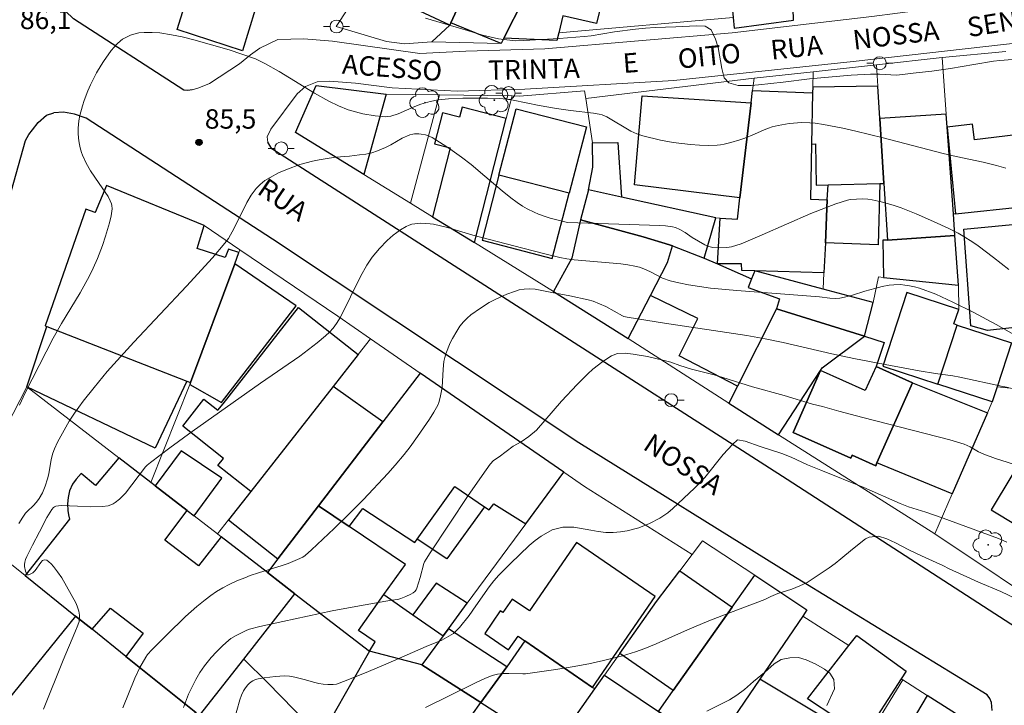
# Model space of a CAD drawing. Units: metres. Extents: x 278289 to 278805, y 1672117 to 1672682.
# Drawn here: x 278371 to 278447, y 1672217 to 1672269 of the extents above; entities that cross this region are included whole.
import ezdxf

# ---------------------------------------------------------------- set-up
doc = ezdxf.new("R2010")
doc.units = ezdxf.units.M
doc.header["$MEASUREMENT"] = 0
for name, color, linetype, lineweight, true_color in [('Arvores_Isoladas', 7, 'Continuous', 18, 0x00ff33), ('Curvas_Intermediarias', 7, 'Continuous', 9, 0x783c14), ('Curvas_Mestras', 7, 'Continuous', 20, 0x783c14), ('Pto_Cotado', 7, 'Continuous', 9, 0x783c14), ('Topon_Pto_Cotado', 7, 'Continuous', 9, 0x783c14)]:
    doc.layers.add(name, color=color, linetype=linetype, lineweight=lineweight, true_color=true_color)
for name, color, linetype, lineweight in [('Edificacoes', 7, 'Continuous', 30), ('Muro_Grade', 8, 'Continuous', 20), ('Pavimentacao_Asfaltica_Mfio', 10, 'Continuous', 30), ('Pavimentacao_Asfaltica_S_Mfio', 10, 'Continuous', 15), ('Pavimentacao_Nao_Asfaltica_Mfio', 10, 'Continuous', 30), ('Poste', 7, 'Continuous', 9), ('Topon_de_Vias', 7, 'Continuous', 9)]:
    doc.layers.add(name, color=color, linetype=linetype, lineweight=lineweight)
doc.styles.add('Arial', font='arial.ttf', dxfattribs={"height": 1.5})

# ---------------------------------------------------------------- blocks, each defined once
blk = doc.blocks.new('Cotas')
at = {"layer": 'Pto_Cotado'}
blk.add_hatch(color=256, dxfattribs=at).paths.add_polyline_path([(0, 0.24, 1), (0, -0.24, 1)])
at = {"layer": 'Pto_Cotado', "lineweight": -3}
blk.add_lwpolyline([(0, -0.24, -1), (0, 0.24, -1)], format="xyb", close=True, dxfattribs=at)
blk = doc.blocks.new('Poste')
at = {"layer": 'Poste'}
for points in [[(-0.5, 0), (-1, 0)], [(0.5, 0), (1, 0)]]:
    blk.add_lwpolyline(points, dxfattribs=at)
blk.add_lwpolyline([(0, 0.5, 1), (0, -0.5, 1)], format="xyb", close=True, dxfattribs=at)
blk = doc.blocks.new('Arvore')
at = {"layer": 'Arvores_Isoladas'}
blk.add_lwpolyline([(-0.718, 0.493, 0.872324), (-0.722, -0.551, 0.862983), (0.284, -0.827, 0.900105), (0.89, 0.029, 0.863155), (0.262, 0.861, 0.882486)], format="xyb", close=True, dxfattribs=at)
blk.add_circle((0, 0), 0.0286, dxfattribs=at)

msp = doc.modelspace()

# ---------------------------------------------------------------- linework, layer by layer
at = {"layer": 'Curvas_Intermediarias', "flags": 128}
for points, elevation in [([(278447.698, 1672266.345), (278446.737, 1672266.264), (278446.229, 1672266.201), (278444.71, 1672265.96), (278442.918, 1672265.644), (278442.205, 1672265.538), (278441.48, 1672265.445), (278440.042, 1672265.296), (278439.428, 1672265.202), (278438.746, 1672265.14), (278437.456, 1672265.2), (278436.743, 1672265.205), (278435.249, 1672265.123), (278432.043, 1672264.854), (278430.028, 1672264.587), (278428.113, 1672264.394), (278427.542, 1672264.344), (278426.556, 1672264.336), (278425.818, 1672264.55), (278425.47, 1672264.931), (278425.277, 1672265.65), (278425.009, 1672267.265), (278424.797, 1672267.904), (278424.461, 1672268.629), (278423.996, 1672268.905), (278423.326, 1672268.928), (278421.727, 1672268.852), (278420.133, 1672268.807), (278419.389, 1672268.757), (278418.626, 1672268.688), (278417.002, 1672268.489), (278415.21, 1672268.173), (278414.671, 1672268.105), (278412.755, 1672267.961), (278410.027, 1672267.798), (278409.376, 1672267.79), (278408.719, 1672267.851), (278408.061, 1672267.948), (278406.833, 1672268.229), (278405.686, 1672268.59), (278402.444, 1672269.532)], 87), ([(278447.192, 1672257.96), (278446.463, 1672258.171), (278445.432, 1672258.41), (278443.35, 1672258.851), (278442.344, 1672259.082), (278437.739, 1672260.292), (278435.631, 1672260.817), (278434.627, 1672261.046), (278433.115, 1672261.335), (278432.49, 1672261.427), (278432.072, 1672261.468), (278431.459, 1672261.478), (278430.479, 1672261.398), (278429.619, 1672261.249), (278429.171, 1672261.141), (278428.877, 1672261.053), (278428.542, 1672260.927), (278427.793, 1672260.586), (278427.049, 1672260.275), (278426.674, 1672260.136), (278425.974, 1672259.928), (278425.457, 1672259.8), (278425.196, 1672259.754), (278424.935, 1672259.725), (278424.246, 1672259.708), (278423.553, 1672259.742), (278422.861, 1672259.798), (278422.196, 1672259.864), (278421.532, 1672259.952), (278420.546, 1672260.113), (278419.191, 1672260.458), (278418.725, 1672260.605), (278418.257, 1672260.815), (278416.408, 1672261.919), (278416.048, 1672262.073), (278415.832, 1672262.132), (278415.387, 1672262.208), (278413.609, 1672262.418), (278412.541, 1672262.561), (278411.208, 1672262.798), (278409.205, 1672263.196), (278408.684, 1672263.276), (278408.154, 1672263.334), (278407.217, 1672263.368), (278405.312, 1672263.352), (278404.213, 1672263.296), (278403.424, 1672263.219), (278402.799, 1672263.108), (278402.084, 1672262.899), (278401.611, 1672262.716), (278400.316, 1672262.154), (278399.749, 1672261.979), (278399.477, 1672261.935), (278399.342, 1672261.93), (278399.082, 1672261.941), (278398.56, 1672261.998), (278397.591, 1672262.162), (278397.028, 1672262.293), (278396.47, 1672262.466), (278395.728, 1672262.769), (278394.984, 1672263.14), (278393.875, 1672263.749), (278391.146, 1672265.404), (278390.039, 1672266.029), (278389.331, 1672266.387), (278388.279, 1672266.764), (278387.302, 1672267.081), (278384.564, 1672267.86), (278383.679, 1672268.079), (278382.836, 1672268.255), (278381.958, 1672268.394), (278381.359, 1672268.438), (278380.734, 1672268.434), (278380.323, 1672268.39), (278380.123, 1672268.347), (278379.692, 1672268.213), (278379.479, 1672268.128), (278379.08, 1672267.914), (278378.904, 1672267.782), (278378.657, 1672267.553), (278378.203, 1672267.037), (278377.596, 1672266.193), (278377.411, 1672265.907), (278377.072, 1672265.312), (278376.604, 1672264.397), (278376.393, 1672263.925), (278376.108, 1672263.179), (278375.973, 1672262.777), (278375.783, 1672262.03), (278375.704, 1672261.618), (278375.652, 1672261.036), (278375.655, 1672260.658), (278375.683, 1672260.283), (278375.734, 1672259.902), (278375.809, 1672259.524), (278375.916, 1672259.156), (278375.993, 1672258.95), (278376.275, 1672258.347), (278376.607, 1672257.754), (278377.258, 1672256.769), (278377.955, 1672255.763), (278378.128, 1672255.44), (278378.217, 1672255.2), (278378.246, 1672255.076), (278378.263, 1672254.829), (278378.186, 1672254.286), (278378.056, 1672253.742), (278377.767, 1672252.711), (278377.522, 1672251.983), (278377.142, 1672250.986), (278376.816, 1672250.243), (278376.522, 1672249.652), (278375.809, 1672248.337), (278374.36, 1672245.965), (278373.714, 1672244.836), (278371.555, 1672240.62), (278371.138, 1672239.684)], 86), ([(278372.979, 1672216.219), (278374.493, 1672220.001), (278375.381, 1672222.148), (278375.636, 1672222.705), (278375.718, 1672222.992), (278375.745, 1672223.307), (278375.743, 1672223.468), (278375.701, 1672223.786), (278375.568, 1672224.183), (278375.458, 1672224.424), (278374.388, 1672226.363), (278374.068, 1672226.828), (278373.752, 1672227.229), (278373.577, 1672227.43), (278373.399, 1672227.6), (278373.223, 1672227.716), (278373.056, 1672227.756), (278372.904, 1672227.697), (278372.759, 1672227.553), (278372.324, 1672226.926), (278372.164, 1672226.756), (278372.004, 1672226.657), (278371.909, 1672226.618), (278371.819, 1672226.595), (278371.743, 1672226.595), (278371.692, 1672226.624), (278371.628, 1672226.734), (278371.576, 1672226.879), (278371.517, 1672227.224), (278371.515, 1672227.399), (278371.533, 1672227.559), (278371.595, 1672227.783), (278371.684, 1672228.003), (278372.139, 1672228.868), (278372.657, 1672229.899), (278373.243, 1672231.004), (278373.618, 1672231.618), (278373.752, 1672231.783), (278373.829, 1672231.843), (278373.915, 1672231.88), (278374.138, 1672231.919), (278374.372, 1672231.934), (278375.595, 1672231.891), (278376.597, 1672231.837), (278377.519, 1672231.859), (278377.956, 1672231.921), (278378.161, 1672231.983), (278378.339, 1672232.065), (278378.511, 1672232.168), (278378.834, 1672232.422), (278379.298, 1672232.886), (278380.85, 1672234.924), (278380.966, 1672235.054), (278381.218, 1672235.259), (278382.713, 1672236.382), (278384.449, 1672237.638), (278389.702, 1672241.37), (278392.733, 1672243.467), (278394.075, 1672244.487), (278394.717, 1672245.018), (278395.022, 1672245.298), (278395.31, 1672245.62), (278395.563, 1672245.976), (278395.881, 1672246.477), (278397.429, 1672249.61), (278397.922, 1672250.48), (278398.328, 1672251.098), (278398.592, 1672251.441), (278398.876, 1672251.77), (278399.469, 1672252.383), (278399.941, 1672252.8), (278400.517, 1672253.202), (278400.944, 1672253.452), (278401.165, 1672253.553), (278401.391, 1672253.631), (278401.613, 1672253.678), (278402.077, 1672253.705), (278402.782, 1672253.669), (278403.064, 1672253.635), (278404.12, 1672253.382), (278406.092, 1672252.801), (278409.932, 1672251.779), (278411.64, 1672251.343), (278412.803, 1672251.068), (278413.343, 1672250.971), (278413.888, 1672250.901), (278417.498, 1672250.57), (278418.045, 1672250.505), (278418.585, 1672250.41), (278418.929, 1672250.312), (278419.265, 1672250.183), (278419.783, 1672249.953), (278420.702, 1672249.483), (278421.297, 1672249.278), (278421.97, 1672249.106), (278422.717, 1672248.955), (278424.416, 1672248.7), (278426.435, 1672248.512), (278430.808, 1672248.2), (278432.807, 1672248.027), (278433.62, 1672247.919), (278434.025, 1672247.901), (278434.392, 1672247.94), (278434.757, 1672248.016), (278435.357, 1672248.172), (278436.304, 1672248.47), (278437.093, 1672248.684), (278437.646, 1672248.821), (278438.202, 1672248.93), (278438.54, 1672248.968), (278439.052, 1672248.974), (278439.405, 1672248.945), (278439.771, 1672248.887), (278440.134, 1672248.807), (278440.523, 1672248.699), (278441.791, 1672248.236), (278443.103, 1672247.635), (278444.678, 1672246.84), (278446.429, 1672245.896), (278448.206, 1672244.909)], 84), ([(278447.403, 1672241.051), (278446.954, 1672241.124), (278443.64, 1672241.835), (278443.09, 1672241.933), (278441.775, 1672242.116), (278440.512, 1672242.32), (278437.887, 1672242.808), (278435.468, 1672243.281), (278433.767, 1672243.63), (278430.017, 1672244.514), (278428.627, 1672244.804), (278427.203, 1672245.04), (278420.853, 1672245.996), (278417.974, 1672246.463), (278417.74, 1672246.517), (278417.631, 1672246.561), (278416.329, 1672247.278), (278415.857, 1672247.505), (278415.37, 1672247.695), (278414.978, 1672247.803), (278413.559, 1672248.103), (278412.179, 1672248.381), (278410.893, 1672248.618), (278410.44, 1672248.654), (278410.053, 1672248.63), (278409.665, 1672248.562), (278409.289, 1672248.457), (278408.711, 1672248.242), (278407.865, 1672247.855), (278407.357, 1672247.588), (278406.677, 1672247.172), (278405.933, 1672246.637), (278405.638, 1672246.386), (278405.37, 1672246.112), (278405.093, 1672245.762), (278404.842, 1672245.388), (278404.519, 1672244.832), (278404.348, 1672244.478), (278404.014, 1672243.643), (278403.92, 1672243.347), (278403.85, 1672243.045), (278403.789, 1672242.457), (278403.719, 1672241.052), (278403.574, 1672240.278), (278403.455, 1672239.879), (278403.376, 1672239.689), (278403.079, 1672239.132), (278402.737, 1672238.593), (278401.827, 1672237.248), (278401.244, 1672236.453), (278400.799, 1672235.882), (278400.107, 1672235.044), (278399.54, 1672234.4), (278397.663, 1672232.389), (278396.532, 1672231.262), (278395.385, 1672230.152), (278393.652, 1672228.508), (278393.151, 1672228.07), (278392.973, 1672227.964), (278392.561, 1672227.764), (278391.845, 1672227.46), (278391.381, 1672227.306), (278389.545, 1672226.753), (278388.925, 1672226.54), (278388.49, 1672226.371), (278387.888, 1672226.118), (278387.296, 1672225.846), (278386.804, 1672225.589), (278386.326, 1672225.306), (278385.874, 1672224.999), (278385.439, 1672224.667), (278384.81, 1672224.146), (278383.923, 1672223.364), (278382.477, 1672221.967), (278381.327, 1672220.798), (278381, 1672220.439), (278380.86, 1672220.234), (278380.408, 1672219.435), (278380.023, 1672218.618), (278379.089, 1672216.337)], 83), ([(278383.767, 1672216.365), (278384.168, 1672217.374), (278384.43, 1672217.958), (278384.715, 1672218.523), (278385.035, 1672219.061), (278385.392, 1672219.563), (278385.908, 1672220.203), (278386.323, 1672220.659), (278386.774, 1672221.116), (278387.259, 1672221.555), (278387.432, 1672221.684), (278387.824, 1672221.918), (278388.655, 1672222.314), (278388.865, 1672222.396), (278389.664, 1672222.602), (278391.42, 1672223.002), (278395.248, 1672223.8), (278397.356, 1672224.194), (278399.801, 1672224.627), (278400.295, 1672224.699), (278400.532, 1672224.764), (278400.922, 1672224.911), (278401.301, 1672225.086), (278401.472, 1672225.193), (278401.621, 1672225.316), (278401.71, 1672225.428), (278401.778, 1672225.56), (278402.024, 1672226.376), (278402.315, 1672227.457), (278402.37, 1672227.595), (278402.476, 1672227.794), (278402.788, 1672228.283), (278405.736, 1672232.714), (278407.109, 1672234.698), (278407.434, 1672235.124), (278407.684, 1672235.421), (278408.104, 1672235.686), (278409.206, 1672236.511), (278409.807, 1672236.862), (278410.408, 1672237.25), (278410.984, 1672237.761), (278412.929, 1672239.976), (278414.124, 1672241.262), (278414.947, 1672242.093), (278415.35, 1672242.456), (278416.106, 1672243.047), (278416.781, 1672243.472), (278417.252, 1672243.669), (278417.829, 1672243.701), (278418.436, 1672243.616), (278419.565, 1672243.421), (278420.744, 1672243.152), (278421.358, 1672242.987), (278422.046, 1672242.748), (278422.952, 1672242.467), (278424.695, 1672242.008), (278425.365, 1672241.813), (278427.648, 1672241.091), (278430.098, 1672240.412), (278432.269, 1672239.764), (278433.05, 1672239.58), (278434.318, 1672239.215), (278436.16, 1672238.72), (278442.877, 1672237.008), (278443.971, 1672236.673), (278444.204, 1672236.579), (278444.429, 1672236.466), (278445.088, 1672236.087), (278445.488, 1672235.897), (278446.382, 1672235.566), (278448.274, 1672234.966)], 82), ([(278447.26, 1672229.115), (278446.615, 1672229.385), (278442.346, 1672230.952), (278441.007, 1672231.417), (278439.679, 1672231.846), (278439.04, 1672232.097), (278436.236, 1672233.334), (278432.911, 1672234.657), (278431.899, 1672235.079), (278430.621, 1672235.667), (278429.914, 1672235.961), (278428.245, 1672236.494), (278427.073, 1672236.904), (278426.496, 1672237.007), (278426.112, 1672236.638), (278425.388, 1672235.869), (278423.964, 1672234.097), (278423.19, 1672233.279), (278421.499, 1672231.697), (278421.115, 1672231.365), (278420.502, 1672230.952), (278419.708, 1672230.545), (278418.897, 1672230.206), (278417.979, 1672229.972), (278417.465, 1672229.903), (278416.907, 1672229.853), (278416.336, 1672229.865), (278415.747, 1672229.932), (278415.183, 1672230.023), (278413.862, 1672230.273), (278413.037, 1672230.278), (278412.212, 1672230.049), (278411.357, 1672229.581), (278410.893, 1672229.243), (278410.422, 1672228.849), (278408.985, 1672227.458), (278408.087, 1672226.553), (278407.703, 1672226.123), (278407.332, 1672225.655), (278406.323, 1672224.197), (278405.791, 1672223.459), (278405.054, 1672222.53), (278404.583, 1672222.062), (278403.705, 1672221.552), (278402.487, 1672221.06), (278399.567, 1672219.779), (278398.049, 1672219.131), (278396.306, 1672218.426), (278395.584, 1672218.168), (278395.324, 1672218.135), (278394.906, 1672218.139), (278394.553, 1672218.156), (278394.204, 1672218.2), (278393.788, 1672218.3), (278393.17, 1672218.488), (278392.353, 1672218.691), (278391.944, 1672218.767), (278391.523, 1672218.795), (278390.873, 1672218.759), (278389.99, 1672218.647), (278389.541, 1672218.567), (278389.328, 1672218.505), (278389.13, 1672218.42), (278388.983, 1672218.33), (278388.842, 1672218.219), (278388.711, 1672218.091), (278388.49, 1672217.799), (278388.404, 1672217.644), (278388.254, 1672217.301), (278388.125, 1672216.945), (278387.648, 1672215.304)], 81), ([(278433.372, 1672216.512), (278433.972, 1672217.785), (278433.915, 1672218.528), (278433.605, 1672218.995), (278433.195, 1672219.302), (278432.544, 1672219.688), (278431.793, 1672220.037), (278431.21, 1672220.208), (278430.528, 1672220.183), (278429.871, 1672220.059), (278429.313, 1672219.714), (278428.576, 1672219.068), (278427.74, 1672218.372), (278427.034, 1672217.757), (278426.439, 1672217.301), (278425.888, 1672216.95), (278424.134, 1672216.081)], 79)]:
    msp.add_lwpolyline(points, dxfattribs=dict(at, elevation=elevation))
at = {"layer": 'Curvas_Mestras', "flags": 128}
for points, elevation in [([(278371.073, 1672230.557), (278371.373, 1672231.048), (278371.598, 1672231.355), (278371.73, 1672231.504), (278372.17, 1672231.915), (278372.444, 1672232.204), (278372.64, 1672232.476), (278372.89, 1672232.917), (278373.11, 1672233.427), (278373.29, 1672233.983), (278373.385, 1672234.386), (278373.56, 1672235.476), (278373.698, 1672235.976), (278373.814, 1672236.302), (278374.059, 1672236.832), (278374.953, 1672238.431), (278375.375, 1672239.067), (278376.048, 1672239.986), (278376.88, 1672241.044), (278377.896, 1672242.277), (278379.945, 1672244.532), (278384.009, 1672248.851), (278386.001, 1672251.041), (278386.961, 1672252.163), (278387.231, 1672252.538), (278387.692, 1672253.344), (278388.648, 1672255.31), (278388.989, 1672255.875), (278389.38, 1672256.398), (278389.679, 1672256.707), (278390.049, 1672256.997), (278390.452, 1672257.251), (278391.092, 1672257.593), (278391.786, 1672257.889), (278392.738, 1672258.23), (278393.224, 1672258.378), (278393.716, 1672258.505), (278394.227, 1672258.61), (278395.003, 1672258.73), (278395.525, 1672258.797), (278396.585, 1672258.894), (278397.337, 1672258.983), (278397.825, 1672259.051), (278398.302, 1672259.154), (278398.727, 1672259.294), (278399.347, 1672259.563), (278399.772, 1672259.772), (278400.643, 1672260.265), (278401.217, 1672260.527), (278401.46, 1672260.594), (278401.583, 1672260.609), (278401.922, 1672260.607), (278402.095, 1672260.59), (278402.433, 1672260.524), (278402.595, 1672260.474), (278402.949, 1672260.315), (278403.8, 1672259.79), (278404.322, 1672259.443), (278405.206, 1672258.813), (278405.953, 1672258.237), (278407.016, 1672257.354), (278408.337, 1672256.221), (278409.026, 1672255.66), (278409.497, 1672255.301), (278409.911, 1672255.022), (278410.27, 1672254.822), (278410.826, 1672254.554), (278411.155, 1672254.414), (278411.66, 1672254.23), (278412.052, 1672254.107), (278413.171, 1672253.81), (278413.386, 1672253.77), (278420.511, 1672253.529), (278420.938, 1672253.504), (278421.483, 1672253.447), (278421.721, 1672253.383), (278422.059, 1672253.234), (278422.446, 1672253.001), (278423.011, 1672252.617), (278423.971, 1672252.042), (278424.17, 1672251.951), (278424.374, 1672251.883), (278424.584, 1672251.839), (278425.021, 1672251.804), (278425.682, 1672251.839), (278426.032, 1672251.903), (278426.782, 1672252.131), (278428.4, 1672252.809), (278432.14, 1672254.472), (278434.089, 1672255.216), (278434.966, 1672255.483), (278435.194, 1672255.531), (278435.661, 1672255.581), (278436.134, 1672255.587), (278436.541, 1672255.571), (278436.886, 1672255.52), (278437.586, 1672255.366), (278438.51, 1672255.109), (278439.125, 1672254.894), (278440.275, 1672254.433), (278441.613, 1672253.856), (278442.792, 1672253.307), (278443.505, 1672252.944), (278443.889, 1672252.727), (278444.635, 1672252.259), (278445.061, 1672251.963), (278446.235, 1672251.076), (278447.421, 1672250.133)], 85), ([(278402.43, 1672216.363), (278406.281, 1672218.27), (278407.015, 1672218.604), (278407.577, 1672218.821), (278407.99, 1672218.929), (278408.413, 1672218.984), (278408.851, 1672218.988), (278409.941, 1672218.943), (278410.15, 1672218.952), (278412.48, 1672219.291), (278413.752, 1672219.494), (278415.019, 1672219.72), (278416.166, 1672219.976), (278417.617, 1672220.332), (278418.625, 1672220.652), (278419.34, 1672220.917), (278420.225, 1672221.279), (278422.65, 1672222.351), (278424.282, 1672223.039), (278425.958, 1672223.686), (278428.607, 1672224.676), (278429.056, 1672224.925), (278429.602, 1672225.16), (278430.693, 1672225.493), (278431.306, 1672225.746), (278431.87, 1672226.011), (278433.562, 1672227.138), (278434.014, 1672227.464), (278434.466, 1672227.815), (278435.352, 1672228.56), (278436.355, 1672229.36), (278436.647, 1672229.502), (278437.36, 1672229.571), (278438.017, 1672229.363), (278438.675, 1672229.069), (278439.705, 1672228.529), (278440.288, 1672228.247), (278441.008, 1672227.904), (278442.329, 1672227.31), (278442.819, 1672227.059), (278443.886, 1672226.556), (278445.078, 1672226.017), (278446.802, 1672225.295), (278447.981, 1672224.743)], 80)]:
    msp.add_lwpolyline(points, dxfattribs=dict(at, elevation=elevation))
at = {"layer": 'Edificacoes', "flags": 128}
for points in [[(278404.381, 1672269.163), (278404.3, 1672268.986), (278400.074, 1672271.007), (278401.602, 1672274.516), (278400.805, 1672274.831), (278402.516, 1672278.46), (278403.254, 1672278.161), (278403.604, 1672279.017), (278402.496, 1672279.463), (278403.015, 1672280.253), (278404.703, 1672282.822), (278408.891, 1672281.078), (278409.065, 1672281.384), (278409.856, 1672281.044)], [(278414.231, 1672279.161), (278413.475, 1672277.497), (278411.674, 1672273.532), (278411.345, 1672273.642), (278409.999, 1672270.984), (278408.479, 1672267.982), (278408.274, 1672267.576), (278404.381, 1672269.163), (278409.856, 1672281.044)], [(278427.145, 1672278.908), (278426.996, 1672276.611), (278426.709, 1672272.165), (278426.673, 1672271.6), (278425.975, 1672271.462), (278426.155, 1672269.591), (278426.235, 1672268.76), (278430.802, 1672269.38), (278430.796, 1672270.266), (278430.789, 1672271.227), (278430.74, 1672278.621)], [(278409.999, 1672270.984), (278410.523, 1672270.854), (278411.674, 1672273.532), (278413.475, 1672277.497), (278415.342, 1672276.817), (278414.971, 1672275.354), (278417.021, 1672274.776), (278416.679, 1672273.392), (278415.623, 1672269.118), (278413.028, 1672269.708), (278412.712, 1672268.389), (278412.573, 1672267.809), (278408.479, 1672267.982)], [(278389.309, 1672270.21), (278388.314, 1672267.022), (278383.273, 1672268.661), (278384.288, 1672271.866)], [(278392.409, 1672260.704), (278394, 1672264.347), (278399.401, 1672263.671), (278397.678, 1672257.47)], [(278427.663, 1672263.951), (278432.286, 1672263.764), (278432.205, 1672259.815), (278432.117, 1672255.567), (278433.42, 1672255.519), (278433.269, 1672252.208), (278433.164, 1672249.898), (278427.84, 1672250.047), (278426.824, 1672250.076), (278426.814, 1672250.575), (278424.942, 1672250.581), (278425.145, 1672254.113), (278426.492, 1672254.023), (278426.686, 1672255.666), (278427.55, 1672262.987)], [(278437.321, 1672264.295), (278432.295, 1672264.211), (278432.286, 1672263.764), (278432.205, 1672259.815), (278432.505, 1672259.843), (278432.561, 1672256.649), (278433.492, 1672256.674), (278437.483, 1672256.779), (278437.79, 1672256.787), (278437.477, 1672261.798)], [(278426.686, 1672255.666), (278418.547, 1672256.662), (278419.155, 1672263.537), (278427.55, 1672262.987)], [(278406.203, 1672252.214), (278408.663, 1672261.79), (278405.256, 1672262.666), (278405.056, 1672261.887), (278403.742, 1672262.224), (278403.13, 1672259.843), (278404.33, 1672259.534), (278402.964, 1672254.217)], [(278414.846, 1672261.138), (278413.518, 1672256.019), (278408.096, 1672257.425), (278409.423, 1672262.544)], [(278437.79, 1672256.787), (278438.063, 1672252.416), (278443.255, 1672252.776), (278443.139, 1672254.425), (278442.665, 1672261.134), (278442.594, 1672262.133), (278437.477, 1672261.798)], [(278448.617, 1672254.995), (278447.952, 1672260.539), (278444.763, 1672260.157), (278444.618, 1672261.362), (278442.665, 1672261.134), (278443.318, 1672254.443)], [(278415.002, 1672256.277), (278415.342, 1672258.048), (278415.309, 1672259.911), (278417.27, 1672259.938), (278417.557, 1672255.72)], [(278413.518, 1672256.019), (278408.096, 1672257.425), (278406.792, 1672252.4), (278412.215, 1672250.994)], [(278384.31, 1672241.424), (278387.728, 1672250.593), (278388.046, 1672251.448), (278387.249, 1672251.703), (278386.992, 1672251.063), (278384.833, 1672251.771), (278385.362, 1672253.532), (278377.824, 1672256.631), (278376.966, 1672254.541), (278376.239, 1672254.801), (278373.093, 1672245.787), (278373.227, 1672245.735), (278384.037, 1672241.53)], [(278424.82, 1672254.134), (278417.557, 1672255.72), (278415.002, 1672256.277), (278414.397, 1672253.985), (278419.231, 1672252.662), (278421.261, 1672252.04), (278421.474, 1672251.959), (278423.93, 1672251.027)], [(278437.483, 1672256.779), (278437.353, 1672252.036), (278433.269, 1672252.208), (278433.42, 1672255.519), (278433.492, 1672256.674)], [(278414.397, 1672253.985), (278413.72, 1672251.009), (278412.296, 1672248.447), (278418.056, 1672244.815), (278419.774, 1672248.147), (278421.087, 1672250.692), (278421.474, 1672251.959), (278421.261, 1672252.04), (278419.231, 1672252.662)], [(278450.949, 1672246.009), (278445.769, 1672245.44), (278444.482, 1672245.795), (278443.954, 1672253.266), (278448.79, 1672253.706), (278449.074, 1672250.141), (278450.397, 1672250.282)], [(278443.255, 1672252.776), (278438.063, 1672252.416), (278437.703, 1672252.403), (278437.762, 1672249.533), (278443.526, 1672248.944)], [(278426.495, 1672241.15), (278421.997, 1672243.479), (278423.442, 1672246.351), (278419.774, 1672248.147), (278421.087, 1672250.692), (278421.474, 1672251.959), (278423.93, 1672251.027), (278424.942, 1672250.581), (278427.572, 1672249.423), (278427.307, 1672248.758), (278429.726, 1672247.88), (278429.508, 1672247.114)], [(278384.258, 1672241.283), (278386.705, 1672239.877), (278392.454, 1672247.329), (278387.728, 1672250.593), (278384.31, 1672241.424)], [(278427.84, 1672250.047), (278427.572, 1672249.423), (278427.307, 1672248.758), (278429.726, 1672247.88), (278429.508, 1672247.114), (278436.293, 1672245.001), (278436.955, 1672247.592), (278433.106, 1672248.629)], [(278439.558, 1672248.367), (278437.696, 1672242.693), (278441.94, 1672241.301), (278443.435, 1672245.86), (278443.185, 1672245.942), (278443.551, 1672247.058)], [(278388.957, 1672233.029), (278386.427, 1672235.015), (278386.865, 1672235.573), (278383.714, 1672238.047), (278385.348, 1672240.128), (278386.424, 1672239.283), (278386.824, 1672239.792), (278392.649, 1672247.211), (278397.253, 1672243.595), (278395.307, 1672241.117)], [(278429.508, 1672247.114), (278426.495, 1672241.15), (278425.835, 1672239.843), (278429.666, 1672237.396), (278432.885, 1672242.349), (278433.026, 1672242.565), (278436.293, 1672245.001)], [(278384.037, 1672241.53), (278381.58, 1672236.372), (278371.685, 1672241.096), (278373.227, 1672245.735)], [(278441.94, 1672241.301), (278443.435, 1672245.86), (278447.629, 1672244.484), (278446.518, 1672241.098), (278446.133, 1672239.925)], [(278436.293, 1672245.001), (278437.807, 1672244.509), (278437.177, 1672242.666), (278440, 1672241.41), (278437.249, 1672235.228), (278437.15, 1672235.006), (278435.329, 1672235.816), (278435.226, 1672235.587), (278430.799, 1672237.557), (278432.885, 1672242.349), (278433.026, 1672242.565)], [(278432.885, 1672242.349), (278430.799, 1672237.557), (278435.226, 1672235.587), (278435.329, 1672235.816), (278437.15, 1672235.006), (278437.249, 1672235.228), (278440, 1672241.41), (278437.177, 1672242.666), (278436.346, 1672240.8)], [(278402.025, 1672242.158), (278399.147, 1672238.4), (278394.183, 1672231.917), (278396.55, 1672230.317), (278397.597, 1672231.708), (278401.616, 1672229.087), (278401.795, 1672229.34), (278404.686, 1672233.414), (278406.986, 1672231.841), (278407.346, 1672231.596), (278407.695, 1672232.057), (278410.167, 1672230.535), (278413.099, 1672234.514)], [(278388.957, 1672233.029), (278387.241, 1672230.843), (278391.053, 1672227.828), (278394.183, 1672231.917), (278399.147, 1672238.4), (278395.307, 1672241.117)], [(278440, 1672241.41), (278445.769, 1672239.087), (278443.057, 1672232.84), (278437.249, 1672235.228)], [(278449.943, 1672229.261), (278453.045, 1672234.428), (278449.159, 1672236.761), (278446.057, 1672231.594)], [(278384.586, 1672231.136), (278386.728, 1672234.051), (278383.604, 1672236.153), (278381.593, 1672233.447), (278384.049, 1672231.55)], [(278406.986, 1672231.841), (278404.089, 1672227.812), (278401.795, 1672229.34), (278404.686, 1672233.414)], [(278398.108, 1672220.696), (278398.557, 1672221.429), (278397.257, 1672222.297), (278399.233, 1672225.063), (278400.89, 1672227.384), (278396.55, 1672230.317), (278394.183, 1672231.917), (278391.053, 1672227.828), (278390.242, 1672226.769), (278392.361, 1672225.133)], [(278415.322, 1672217.91), (278420.147, 1672224.906), (278414.088, 1672229.086), (278410.445, 1672223.804), (278409.113, 1672224.722), (278408.394, 1672223.679), (278408.199, 1672223.814), (278406.999, 1672222.074), (278408.846, 1672220.8), (278409.583, 1672221.869), (278410.107, 1672221.508)], [(278421.546, 1672217.665), (278417.414, 1672220.52), (278420.247, 1672224.538), (278422.047, 1672226.904), (278426.085, 1672224.095)], [(278404.198, 1672222.434), (278405.65, 1672224.404), (278403.267, 1672225.935), (278401.454, 1672223.511), (278403.789, 1672221.878)], [(278421.546, 1672217.665), (278426.085, 1672224.095), (278427.82, 1672226.554), (278431.844, 1672223.881), (278431.52, 1672223.404), (278428.208, 1672218.529), (278424.596, 1672213.21), (278421.565, 1672215.252), (278420.398, 1672216.038)], [(278394.35, 1672214.099), (278390.258, 1672218.284), (278388.42, 1672220.088), (278392.361, 1672225.133), (278398.108, 1672220.696), (278395.177, 1672215.551)], [(278402.146, 1672219.649), (278398.108, 1672220.696), (278398.557, 1672221.429), (278397.257, 1672222.297), (278399.233, 1672225.063), (278401.454, 1672223.511), (278403.789, 1672221.878)], [(278379.112, 1672207.856), (278382.917, 1672212.759), (278382.41, 1672213.13), (278380.513, 1672214.517), (278381.612, 1672215.771), (278383.521, 1672214.52), (278384.714, 1672215.975), (278379.321, 1672220.302), (278376.721, 1672222.387), (278375.442, 1672223.414), (278369.114, 1672215.621), (278376.753, 1672209.688)], [(278402.146, 1672219.649), (278406.694, 1672216.748), (278408.716, 1672219.483), (278404.198, 1672222.434), (278403.789, 1672221.878)], [(278410.107, 1672221.508), (278408.716, 1672219.483), (278406.694, 1672216.748), (278412.251, 1672213.195), (278412.565, 1672213.641), (278415.491, 1672217.791), (278415.322, 1672217.91)], [(278439.508, 1672219.158), (278439.121, 1672218.561), (278436.263, 1672214.153), (278431.886, 1672217.032), (278435.092, 1672221.127), (278435.701, 1672221.905)], [(278402.438, 1672210.486), (278406.019, 1672215.756), (278406.694, 1672216.748), (278402.146, 1672219.649), (278398.108, 1672220.696), (278395.177, 1672215.551)], [(278421.565, 1672215.252), (278418.922, 1672211.161), (278417.664, 1672211.963), (278416.788, 1672210.834), (278412.565, 1672213.641), (278415.491, 1672217.791), (278416.233, 1672218.844), (278420.398, 1672216.038)], [(278428.308, 1672211.05), (278433.021, 1672208.308), (278436.305, 1672213.677), (278428.208, 1672218.529), (278424.596, 1672213.21)], [(278441.129, 1672217.281), (278438.981, 1672213.685), (278442.883, 1672211.393), (278444.914, 1672214.87)]]:
    msp.add_lwpolyline(points, close=True, dxfattribs=at)
msp.add_lwpolyline([(278385.017, 1672215.732), (278388.42, 1672220.088), (278392.361, 1672225.133), (278390.242, 1672226.769), (278386.688, 1672229.513), (278384.919, 1672227.289), (278382.323, 1672229.269), (278384.049, 1672231.55), (278381.593, 1672233.447), (278381.251, 1672233.71), (278378.797, 1672235.606), (278376.99, 1672233.48), (278375.884, 1672234.415), (278375.485, 1672233.974), (278375.216, 1672233.577), (278374.991, 1672233.069), (278374.883, 1672232.567), (278374.831, 1672232.078), (278374.854, 1672231.552), (278374.907, 1672231.216), (278374.982, 1672230.896), (278371.55, 1672226.536), (278375.442, 1672223.414), (278376.721, 1672222.387), (278378.148, 1672224.023), (278380.656, 1672222.08), (278379.321, 1672220.302), (278384.714, 1672215.975)], dxfattribs=at)
at = {"layer": 'Muro_Grade', "flags": 128}
for points in [[(278404.703, 1672282.822), (278403.015, 1672280.253), (278402.496, 1672279.463), (278400.094, 1672275.808), (278395.542, 1672268.881), (278399.417, 1672267.733), (278400.809, 1672267.549), (278402.93, 1672267.711)], [(278409.856, 1672281.044), (278404.381, 1672269.163), (278404.3, 1672268.986), (278402.93, 1672267.711)], [(278408.479, 1672267.982), (278412.573, 1672267.809), (278412.712, 1672268.389), (278426.155, 1672269.591), (278426.235, 1672268.76), (278430.802, 1672269.38), (278430.796, 1672270.266)], [(278408.274, 1672267.576), (278402.93, 1672267.711)], [(278447.181, 1672266.963), (278442.287, 1672266.484)], [(278442.287, 1672266.484), (278437.219, 1672265.93)], [(278443.139, 1672254.425), (278442.665, 1672261.134), (278442.594, 1672262.133), (278442.287, 1672266.484)], [(278432.32, 1672265.394), (278427.775, 1672264.897)], [(278433.106, 1672248.629), (278433.164, 1672249.898), (278433.269, 1672252.208), (278433.42, 1672255.519), (278432.117, 1672255.567), (278432.205, 1672259.815), (278432.286, 1672263.764), (278432.295, 1672264.211), (278432.32, 1672265.394)], [(278437.219, 1672265.93), (278432.32, 1672265.394)], [(278438.063, 1672252.416), (278437.79, 1672256.787), (278437.477, 1672261.798), (278437.321, 1672264.295), (278437.219, 1672265.93)], [(278427.775, 1672264.897), (278414.79, 1672263.336)], [(278427.775, 1672264.897), (278427.663, 1672263.951), (278427.55, 1672262.987), (278426.686, 1672255.666), (278426.492, 1672254.023), (278425.145, 1672254.113), (278424.82, 1672254.134), (278417.557, 1672255.72), (278415.002, 1672256.277)], [(278397.678, 1672257.47), (278392.409, 1672260.704), (278394, 1672264.347), (278399.401, 1672263.671)], [(278409.11, 1672263.53), (278409.687, 1672263.521), (278414.702, 1672263.918), (278414.79, 1672263.336)], [(278399.401, 1672263.671), (278397.678, 1672257.47)], [(278403.505, 1672263.612), (278399.401, 1672263.671)], [(278401.273, 1672255.263), (278403.505, 1672263.612)], [(278409.11, 1672263.53), (278403.505, 1672263.612)], [(278406.203, 1672252.214), (278408.663, 1672261.79), (278409.11, 1672263.53)], [(278414.79, 1672263.336), (278415.309, 1672259.911), (278415.342, 1672258.048), (278415.002, 1672256.277)], [(278397.678, 1672257.47), (278401.273, 1672255.263)], [(278373.093, 1672245.787), (278376.239, 1672254.801), (278376.966, 1672254.541), (278377.824, 1672256.631), (278385.362, 1672253.532), (278388.125, 1672251.66)], [(278412.296, 1672248.447), (278413.72, 1672251.009), (278414.397, 1672253.985), (278415.002, 1672256.277)], [(278401.273, 1672255.263), (278402.964, 1672254.217), (278406.203, 1672252.214)], [(278448.617, 1672254.995), (278443.318, 1672254.443), (278443.139, 1672254.425)], [(278443.526, 1672248.944), (278443.255, 1672252.776), (278443.139, 1672254.425)], [(278384.31, 1672241.424), (278387.728, 1672250.593), (278388.046, 1672251.448), (278388.125, 1672251.66)], [(278388.125, 1672251.66), (278395.668, 1672246.547), (278398.199, 1672244.799)], [(278406.203, 1672252.214), (278412.296, 1672248.447)], [(278433.106, 1672248.629), (278427.84, 1672250.047), (278427.572, 1672249.423), (278424.942, 1672250.581), (278423.93, 1672251.027), (278421.474, 1672251.959), (278421.087, 1672250.692), (278419.774, 1672248.147), (278418.056, 1672244.815)], [(278436.955, 1672247.592), (278437.362, 1672249.574), (278437.762, 1672249.533), (278443.526, 1672248.944)], [(278436.955, 1672247.592), (278433.106, 1672248.629)], [(278443.526, 1672248.944), (278443.551, 1672247.058), (278443.185, 1672245.942), (278443.435, 1672245.86), (278447.629, 1672244.484), (278451.182, 1672244.207)], [(278412.296, 1672248.447), (278418.056, 1672244.815)], [(278429.666, 1672237.396), (278432.885, 1672242.349), (278433.026, 1672242.565), (278436.293, 1672245.001), (278436.955, 1672247.592)], [(278371.685, 1672241.096), (278373.227, 1672245.735)], [(278373.093, 1672245.787), (278373.227, 1672245.735)], [(278373.227, 1672245.735), (278384.037, 1672241.53), (278384.31, 1672241.424)], [(278386.382, 1672229.749), (278387.241, 1672230.843), (278388.957, 1672233.029), (278395.307, 1672241.117), (278397.253, 1672243.595), (278398.199, 1672244.799)], [(278398.199, 1672244.799), (278402.025, 1672242.158)], [(278429.666, 1672237.396), (278425.835, 1672239.843), (278418.056, 1672244.815)], [(278390.242, 1672226.769), (278391.053, 1672227.828), (278394.183, 1672231.917), (278399.147, 1672238.4), (278402.025, 1672242.158)], [(278402.025, 1672242.158), (278413.099, 1672234.514)], [(278371.685, 1672241.096), (278366.35, 1672230.707)], [(278371.685, 1672241.096), (278378.797, 1672235.606), (278381.251, 1672233.71)], [(278384.31, 1672241.424), (278384.258, 1672241.283), (278381.251, 1672233.71)], [(278458.58, 1672218.476), (278464.902, 1672228.854), (278467.38, 1672234.87), (278467.089, 1672234.998), (278467.669, 1672236.87), (278465.943, 1672237.429), (278458.174, 1672239.944), (278446.518, 1672241.098), (278446.133, 1672239.925), (278445.769, 1672239.087), (278443.057, 1672232.84), (278441.716, 1672229.75)], [(278429.666, 1672237.396), (278441.716, 1672229.75)], [(278413.099, 1672234.514), (278410.167, 1672230.535), (278405.65, 1672224.404), (278404.198, 1672222.434), (278403.789, 1672221.878), (278402.146, 1672219.649)], [(278413.099, 1672234.514), (278414.704, 1672233.406), (278423.004, 1672228.162)], [(278381.251, 1672233.71), (278381.593, 1672233.447), (278384.049, 1672231.55), (278384.586, 1672231.136), (278386.382, 1672229.749)], [(278392.195, 1672209.974), (278387.894, 1672213.425), (278385.017, 1672215.732), (278384.714, 1672215.975), (278379.321, 1672220.302), (278376.721, 1672222.387), (278375.442, 1672223.414), (278371.55, 1672226.536), (278366.35, 1672230.707)], [(278390.242, 1672226.769), (278386.688, 1672229.513), (278386.382, 1672229.749)], [(278441.716, 1672229.75), (278451.703, 1672223.061), (278453.884, 1672221.607), (278456.267, 1672220.019), (278458.58, 1672218.476)], [(278427.82, 1672226.554), (278423.808, 1672229.22), (278423.004, 1672228.162), (278422.047, 1672226.904), (278420.247, 1672224.538), (278417.414, 1672220.52), (278416.233, 1672218.844)], [(278398.108, 1672220.696), (278392.361, 1672225.133), (278390.242, 1672226.769)], [(278427.82, 1672226.554), (278426.085, 1672224.095), (278421.546, 1672217.665), (278420.398, 1672216.038)], [(278431.52, 1672223.404), (278431.844, 1672223.881), (278427.82, 1672226.554)], [(278424.596, 1672213.21), (278428.208, 1672218.529), (278431.52, 1672223.404)], [(278435.092, 1672221.127), (278431.52, 1672223.404)], [(278398.108, 1672220.696), (278395.177, 1672215.551)], [(278402.146, 1672219.649), (278398.108, 1672220.696)], [(278402.146, 1672219.649), (278406.694, 1672216.748), (278412.251, 1672213.195)], [(278412.251, 1672213.195), (278412.565, 1672213.641), (278415.491, 1672217.791), (278416.233, 1672218.844)], [(278420.398, 1672216.038), (278416.233, 1672218.844)], [(278429.052, 1672201.817), (278435.172, 1672198.193), (278435.442, 1672198.656), (278442.883, 1672211.393), (278444.914, 1672214.87), (278441.129, 1672217.281), (278439.243, 1672218.483), (278439.121, 1672218.561)], [(278439.243, 1672218.483), (278437.015, 1672214.839), (278436.305, 1672213.677), (278433.021, 1672208.308)]]:
    msp.add_lwpolyline(points, dxfattribs=at)
at = {"layer": 'Pavimentacao_Asfaltica_Mfio', "flags": 128}
msp.add_lwpolyline([(278369.58, 1672253.032), (278371.596, 1672260.09), (278371.853, 1672260.563), (278372.122, 1672260.925), (278372.556, 1672261.483), (278373.209, 1672262.056), (278373.767, 1672262.236)], dxfattribs=at)
at = {"layer": 'Pavimentacao_Asfaltica_S_Mfio', "flags": 128}
for points in [[(278474.958, 1672285.841), (278474.41, 1672283.032), (278472.876, 1672280.006), (278471.03, 1672277.895), (278468.747, 1672276.248), (278467.858, 1672275.752), (278457.133, 1672273.008), (278448.723, 1672271.236), (278436.856, 1672269.658), (278426.086, 1672268.396), (278411.648, 1672267.168), (278405.549, 1672266.984), (278401.999, 1672266.804), (278395.27, 1672267.76), (278393.062, 1672267.935), (278391.037, 1672267.886), (278389.649, 1672267.208), (278388.93, 1672266.715), (278388.088, 1672266), (278385.787, 1672264.489), (278384.953, 1672264.161), (278384.432, 1672263.999)], [(278473.954, 1672273.061), (278473.628, 1672273.291), (278473.014, 1672273.351), (278465.634, 1672271.37), (278456.956, 1672269.304), (278448.376, 1672267.655), (278435.408, 1672266.194), (278421.579, 1672264.719), (278410.084, 1672264.048), (278404.888, 1672263.887), (278399.866, 1672264.144), (278397.044, 1672264.513), (278395.028, 1672264.679), (278394.08, 1672264.609), (278393.178, 1672264.269), (278392.528, 1672263.683), (278390.519, 1672260.979), (278390.223, 1672260.375), (278390.273, 1672259.958)]]:
    msp.add_lwpolyline(points, dxfattribs=at)
at = {"layer": 'Pavimentacao_Nao_Asfaltica_Mfio', "flags": 128}
for points in [[(278384.432, 1672263.999), (278384.094, 1672263.952), (278383.803, 1672263.982), (278375.279, 1672269.477), (278374.664, 1672270.067), (278374.418, 1672270.505)], [(278446.124, 1672216.13), (278446.074, 1672216.743), (278445.965, 1672217.055), (278445.76, 1672217.321), (278430.635, 1672226.602), (278414.266, 1672236.782), (278390.641, 1672252.481), (278376.267, 1672261.825), (278375.361, 1672262.114), (278374.511, 1672262.268), (278373.767, 1672262.236)], [(278537.405, 1672145.961), (278535.356, 1672147.539), (278513.163, 1672168.313), (278487.384, 1672192.233), (278449.77, 1672221.375), (278430.326, 1672233.947), (278390.59, 1672259.449), (278390.273, 1672259.958)]]:
    msp.add_lwpolyline(points, dxfattribs=at)

# ---------------------------------------------------------------- block references
at = {"layer": 'Arvores_Isoladas'}
for p in [(278402.398, 1672263.016), (278407.74, 1672263.206), (278445.83, 1672228.908)]:
    msp.add_blockref('Arvore', p, dxfattribs=at)
at = {"layer": 'Poste'}
for p in [(278395.576, 1672268.888), (278437.467, 1672266.057), (278408.847, 1672263.752), (278391.307, 1672259.481), (278421.379, 1672240.063)]:
    msp.add_blockref('Poste', p, dxfattribs=at)
at = {"layer": 'Pto_Cotado'}
msp.add_blockref('Cotas', (278384.968, 1672259.943, 85.55), dxfattribs=at)

# ---------------------------------------------------------------- texts
at = {"layer": 'Topon_de_Vias', "style": 'Arial'}
for s, rotation, p in [('SENHORA', 9.15149, (278444.341, 1672268.063)), ('NOSSA', 6.64044, (278435.475, 1672267.095)), ('OITO', 5.84811, (278421.975, 1672265.629)), ('RUA', 5.929, (278429.122, 1672266.323)), ('E', 4.44051, (278417.711, 1672265.295)), ('ACESSO', 355.71105, (278395.967, 1672265.248)), ('TRINTA', 1.36127, (278407.281, 1672264.762)), ('RUA', 325.65187, (278389.365, 1672256.051)), ('NOSSA', 326.8071, (278419.115, 1672236.335))]:
    msp.add_text(s, height=1.5, rotation=rotation, dxfattribs=at).set_placement(p)
at = {"layer": 'Topon_Pto_Cotado', "style": 'Arial'}
for s, p in [('86,1', (278371.156, 1672268.688, 86.05)), ('85,5', (278385.414, 1672261.006, 85.55))]:
    msp.add_text(s, height=1.5, dxfattribs=at).set_placement(p)

doc.saveas('drawing.dxf')
